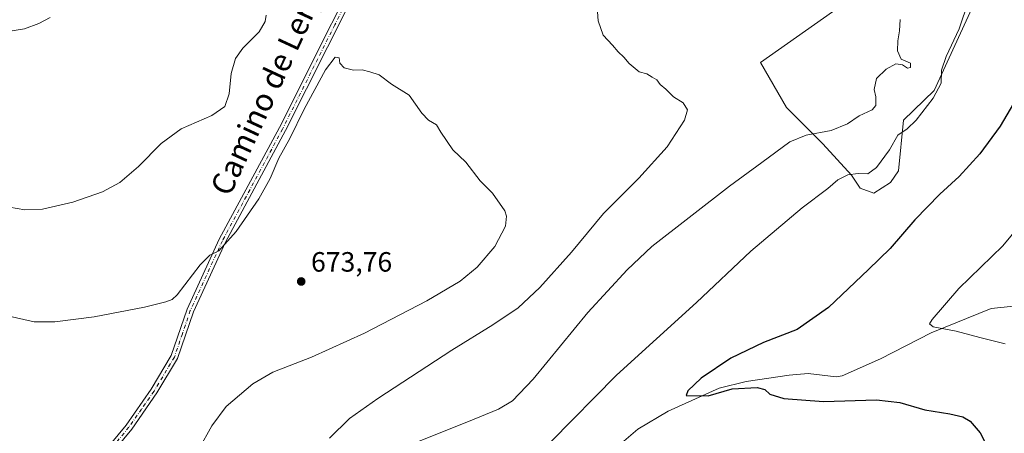
# Model space of a CAD drawing. Units: metres. Extents: x 621174 to 624629, y 4724866 to 4727240.
# Drawn here: x 623625 to 623978, y 4725601 to 4725750 of the extents above; entities that cross this region are included whole.
import ezdxf
from ezdxf.enums import TextEntityAlignment as Align

# ---------------------------------------------------------------- set-up
doc = ezdxf.new("R2010")
doc.units = ezdxf.units.M
doc.header["$MEASUREMENT"] = 0
doc.linetypes.add('DGN Style 4', pattern=[2.638475, 1.318413, -0.659207, 0.001648, -0.659207])
for name, color, linetype, lineweight in [('Camino Cxs', 7, 'Continuous', 0), ('Camino eje', 30, 'DGN Style 4', 13), ('Cementerio Cxs', 135, 'Continuous', 0), ('Corriente natural lineal', 142, 'Continuous', 13), ('Cultivos herbáceos CxS', 92, 'Continuous', 0), ('Curva de nivel maestra', 30, 'Continuous', 30), ('Curva de nivel normal', 30, 'Continuous', 0), ('Matorral CxS', 135, 'Continuous', 0), ('Punto de cota en terreno', 7, 'Continuous', 0), ('Rótulo de punto de cota en terreno', 7, 'Continuous', 0), ('Texto cartográfico', 7, 'Continuous', 0)]:
    doc.layers.add(name, color=color, linetype=linetype, lineweight=lineweight)
doc.styles.add('Style-Arial', font='txt')

# ---------------------------------------------------------------- blocks, each defined once
blk = doc.blocks.new('*U11')
at = {"layer": 'Cultivos herbáceos CxS', "color": 92, "linetype": 'Continuous', "lineweight": 0}
blk.add_polyline3d([(623916.7629, 4725752.5071, 660.5014), (623890.9795, 4725734.3441, 662.6329), (623900.2827, 4725718.2235, 663.5982), (623913.2826, 4725705.2235, 659.6047), (623923.6539, 4725693.9805, 655.5376), (623926.7539, 4725689.3267, 654.1775), (623931.6289, 4725687.5535, 653.1883), (623937.6099, 4725691.3217, 652.8916), (623940.4879, 4725695.5325, 653.186), (623942.2613, 4725713.7073, 656.1567), (623953.3373, 4725724.3463, 655.6333), (623970.1729, 4725761.1389, 655.746)], dxfattribs=at)
blk = doc.blocks.new('5PATER')
at = {"layer": 'Cementerio Cxs', "linetype": 'Continuous', "lineweight": 0}
h = blk.add_hatch(color=51, dxfattribs=at)
edge = h.paths.add_edge_path()
edge.add_ellipse((0, 0), major_axis=(-0.11, -0.111), ratio=0.999422, start_angle=0, end_angle=360)

msp = doc.modelspace()

# ---------------------------------------------------------------- linework, layer by layer
at = {"layer": 'Camino Cxs', "color": 7, "linetype": 'Continuous', "lineweight": 0}
msp.add_polyline3d([(623757.9401, 4725784.6401, 668.8248), (623720.4201, 4725709.9401, 669.6382), (623698.8401, 4725669.8801, 671.123), (623687.3601, 4725644.9501, 672.3803), (623681.6301, 4725628.1901, 672.1611), (623674.2201, 4725615.8301, 672.2537), (623665.1701, 4725602.8201, 672.3006), (623654.3201, 4725589.6801, 672.3758), (623642.0601, 4725571.1701, 673.6424), (623638.2901, 4725567.6701, 674.3546), (623633.6901, 4725565.2801, 674.9312), (623630.9401, 4725564.6501, 675.2912), (623630.3801, 4725567.0901, 675.6699), (623632.8201, 4725567.6501, 675.4897), (623636.8401, 4725569.7301, 675.1153), (623640.1401, 4725572.7901, 674.5853), (623652.3101, 4725591.1701, 672.6946), (623663.1801, 4725604.3301, 672.9535), (623672.1201, 4725617.1901, 672.67), (623679.3501, 4725629.2501, 672.1862), (623685.0401, 4725645.8801, 671.7695), (623696.6001, 4725671.0001, 670.3729), (623718.2001, 4725711.0901, 669.0264), (623755.7001, 4725785.7601, 668.8624)], dxfattribs=at)
msp.add_polyline3d([(623757.9401, 4725784.6401, 668.8248), (623720.4201, 4725709.9401, 669.6382), (623698.8401, 4725669.8801, 671.123), (623687.3601, 4725644.9501, 672.3803), (623681.6301, 4725628.1901, 672.1611), (623674.2201, 4725615.8301, 672.2537), (623665.1701, 4725602.8201, 672.3006), (623654.3201, 4725589.6801, 672.3758), (623642.0601, 4725571.1701, 673.6424), (623638.2901, 4725567.6701, 674.3546), (623633.6901, 4725565.2801, 674.9312), (623630.9401, 4725564.6501, 675.2912), (623630.3801, 4725567.0901, 675.6699), (623632.8201, 4725567.6501, 675.4897), (623636.8401, 4725569.7301, 675.1153), (623640.1401, 4725572.7901, 674.5853), (623652.3101, 4725591.1701, 672.6946), (623663.1801, 4725604.3301, 672.9535), (623672.1201, 4725617.1901, 672.67), (623679.3501, 4725629.2501, 672.1862), (623685.0401, 4725645.8801, 671.7695), (623696.6001, 4725671.0001, 670.3729), (623718.2001, 4725711.0901, 669.0264), (623755.7001, 4725785.7601, 668.8624)], dxfattribs=at)
at = {"layer": 'Camino eje', "color": 30, "linetype": 'DGN Style 4', "lineweight": 13}
msp.add_polyline3d([(623844.9515, 4725959.4119, 648.6127), (623829.5987, 4725932.9599, 651.2318), (623795.3201, 4725865.0701, 662.0977), (623785.3551, 4725843.8001, 665.251), (623776.0301, 4725824.6801, 666.6822), (623773.5301, 4725819.1951, 667.0451), (623771.0301, 4725813.7001, 667.3494), (623756.8201, 4725785.2001, 668.8568), (623738.0701, 4725747.8651, 669.1801), (623719.3101, 4725710.5151, 669.3282), (623697.7201, 4725670.4401, 670.7194), (623691.9801, 4725657.9751, 671.6324), (623686.2001, 4725645.4151, 672.0779), (623683.3551, 4725637.1001, 672.0314), (623680.4901, 4725628.7201, 672.1801), (623673.1701, 4725616.5101, 672.4436), (623668.7001, 4725610.0801, 672.5548), (623664.1751, 4725603.5751, 672.5904), (623653.3151, 4725590.4251, 672.5138), (623641.1001, 4725571.9801, 674.0745), (623637.5651, 4725568.7001, 674.751), (623633.7273, 4725566.6891, 675.146), (623630.7019, 4725565.6881, 675.455)], dxfattribs=at)
at = {"layer": 'Corriente natural lineal', "color": 142, "linetype": 'Continuous', "lineweight": 13}
msp.add_polyline3d([(623839.3501, 4725596.4101, 652.0459), (623846.9501, 4725602.8801, 651.0895), (623857.8001, 4725609.2901, 650.6066), (623876.0901, 4725617.5301, 649.3661), (623885.7501, 4725619.9501, 648.9571), (623901.2701, 4725622.1701, 648.2287), (623908.1101, 4725622.7801, 647.8959), (623918.1001, 4725621.6201, 647.6027), (623920.2601, 4725622.0201, 647.3795), (623934.0401, 4725628.0501, 646.8686), (623952.2501, 4725637.4201, 645.1786), (623973.7501, 4725646.1001, 643.5936), (623986.4901, 4725647.4801, 642.4618)], dxfattribs=at)
at = {"layer": 'Cultivos herbáceos CxS', "color": 92, "linetype": 'Continuous', "lineweight": 0}
msp.add_polyline3d([(623916.7629, 4725752.5071, 660.5014), (623890.9795, 4725734.3441, 662.6329), (623900.2827, 4725718.2235, 663.5982), (623913.2826, 4725705.2235, 659.6047), (623923.6539, 4725693.9805, 655.5376), (623926.7539, 4725689.3267, 654.1775), (623931.6289, 4725687.5535, 653.1883), (623937.6099, 4725691.3217, 652.8916), (623940.4879, 4725695.5325, 653.186), (623942.2613, 4725713.7073, 656.1567), (623953.3373, 4725724.3463, 655.6333), (623970.1729, 4725761.1389, 655.746)], dxfattribs=at)
at = {"layer": 'Curva de nivel maestra', "color": 30, "linetype": 'Continuous', "lineweight": 30, "elevation": 650, "flags": 128}
msp.add_lwpolyline([(623985.09, 4725725.1201), (623977, 4725711.5301), (623969.69, 4725701.5601), (623962.25, 4725693.5001), (623955.34, 4725687.1201), (623946.4, 4725677.9301), (623937.5, 4725667.6901), (623929.72, 4725660.0801), (623915.4, 4725646.4501), (623904.1, 4725638.6501), (623891.97, 4725633.9101), (623880.33, 4725628.3401), (623869.65, 4725621.1001), (623864.83, 4725616.6101), (623864.25, 4725614.8801), (623872.1, 4725614.8501), (623880.78, 4725617.3801), (623889.74, 4725617.7801), (623892.5, 4725617.0301), (623894.34, 4725615.4501), (623899.32, 4725613.8801), (623913.53, 4725612.7201), (623932.6, 4725613.3201), (623940.93, 4725612.4301), (623949.93, 4725609.7501), (623958.92, 4725608.3801), (623963.59, 4725607.2501), (623966.25, 4725605.7001), (623969.87, 4725601.6001), (623973.04, 4725595.1501)], dxfattribs=at)
at = {"layer": 'Curva de nivel normal', "color": 30, "linetype": 'Continuous', "lineweight": 0, "flags": 128}
for points, elevation in [([(623736.12, 4725599.6601), (623743.41, 4725606.7101), (623753.49, 4725613.8901), (623780.07, 4725631.2301), (623794.81, 4725640.2501), (623803.91, 4725646.4001), (623811.7, 4725653.6701), (623823.05, 4725666.3601), (623834.52, 4725680.2301), (623847.27, 4725692.9201), (623857.39, 4725704.1501), (623863.6, 4725713.6401), (623864.69, 4725717.4301), (623863.2, 4725719.9301), (623859.68, 4725722.0801), (623856.91, 4725724.8401), (623854.95, 4725726.4801), (623853.73, 4725728.1001), (623851.99, 4725729.1201), (623850.13, 4725730.3401), (623847.38, 4725731.0601), (623843.75, 4725734.0101), (623841.83, 4725736.3401), (623839.85, 4725738.1701), (623837.84, 4725740.5801), (623834.41, 4725744.2301), (623832.62, 4725749.3001), (623832.15, 4725755.8701)], 665), ([(623965.65, 4725756.3301), (623962.25, 4725746.5001), (623957.56, 4725736.4701), (623955.89, 4725731.5901), (623955.86, 4725726.9801), (623953, 4725721.5801), (623946.89, 4725713.7401), (623943.59, 4725710.5601), (623940.26, 4725708.2901), (623937.26, 4725703.0701), (623932.56, 4725696.7101), (623929.47, 4725694.4901), (623925.97, 4725694.5401), (623922.31, 4725694.0601), (623918.76, 4725692.2301), (623915.09, 4725689.2201), (623905.88, 4725682.2301), (623887.48, 4725666.6701), (623867.95, 4725648.3201), (623839.18, 4725622.2701), (623815.64, 4725598.3001)], 655), ([(623599.94, 4725750.2601), (623609.99, 4725746.5601), (623619.92, 4725745.4101), (623626.7, 4725746.4501), (623631.78, 4725748.4001), (623635.82, 4725750.4801)], 660), ([(623713.45, 4725751.3601), (623713.13, 4725749.1201), (623710.96, 4725745.4101), (623705.05, 4725739.5601), (623702.46, 4725735.8501), (623700.87, 4725730.4201), (623700.1, 4725723.1001), (623698.58, 4725718.5901), (623693.98, 4725715.3801), (623682.94, 4725710.5901), (623675.74, 4725705.3301), (623667.62, 4725697.1001), (623660.85, 4725691.3701), (623654.71, 4725688.0201), (623643.95, 4725684.2301), (623633.12, 4725681.8001), (623626.8, 4725681.5001), (623621.21, 4725682.5001)], 665), ([(623941.13, 4725749.8301), (623940.82, 4725745.6801), (623940.26, 4725742.1901), (623940.19, 4725738.5601), (623941.51, 4725735.5801), (623944.87, 4725734.1401), (623944.81, 4725732.6201), (623943.73, 4725732.3801), (623941.92, 4725733.5301), (623939.59, 4725733.8401), (623936.12, 4725732.0401), (623932.59, 4725728.5801), (623931.81, 4725724.7201), (623932.38, 4725722.0001), (623932.38, 4725718.9001), (623931.02, 4725717.4301), (623926.36, 4725715.2101), (623922.21, 4725712.4101), (623916.34, 4725709.9801), (623907.29, 4725708.3601), (623901.43, 4725705.9001), (623891.46, 4725698.5101), (623879.86, 4725689.9701), (623851.93, 4725668.3901), (623843.09, 4725659.9901), (623828.94, 4725644.6701), (623809.27, 4725620.8001), (623801.92, 4725613.0501), (623796.84, 4725610.0801), (623785.49, 4725605.3901), (623766.58, 4725597.8501)], 660), ([(623689.24, 4725595.6801), (623693.95, 4725604.0101), (623699.08, 4725611.0101), (623708.64, 4725619.0701), (623715.86, 4725623.2501), (623729.75, 4725628.7401), (623748.72, 4725637.3001), (623771.18, 4725648.8501), (623783.15, 4725655.9701), (623789.17, 4725661.0101), (623795.55, 4725668.3401), (623799.34, 4725675.7001), (623799.72, 4725679.2701), (623799.1, 4725681.1101), (623794.65, 4725687.4801), (623790.29, 4725691.9601), (623785.1, 4725698.6001), (623780.5, 4725703.0201), (623776.18, 4725709.3301), (623774.59, 4725712.0501), (623771.72, 4725713.7101), (623769.39, 4725716.2501), (623764.81, 4725722.6601), (623758.49, 4725726.5901), (623754.02, 4725729.9101), (623750.6, 4725730.9801), (623747.85, 4725731.7201), (623744.78, 4725731.5901), (623741.5, 4725732.4401), (623739.94, 4725734.1201), (623739.64, 4725736.0201), (623738.26, 4725736.3201), (623734.69, 4725731.7401), (623727.06, 4725717.6901), (623721.96, 4725707.0901), (623718, 4725700.0201), (623714.83, 4725692.7901), (623710.76, 4725685.4901), (623702.63, 4725673.7201), (623696.46, 4725666.8601), (623693.21, 4725665.2801), (623689.79, 4725661.8301), (623681.53, 4725651.0801), (623679.73, 4725649.3401), (623677.38, 4725648.5601), (623669.76, 4725646.6001), (623651.7, 4725643.2001), (623637.5, 4725641.3201), (623630.14, 4725641.4001), (623620.09, 4725643.6401)], 670), ([(623986.6, 4725679.0101), (623978.02, 4725668.6701), (623962.21, 4725653.3401), (623952.62, 4725642.2201), (623951.62, 4725640.6601), (623952.95, 4725639.5201), (623961.26, 4725638.0101), (623969.69, 4725635.7801), (623978.78, 4725633.5201)], 645)]:
    msp.add_lwpolyline(points, dxfattribs=dict(at, elevation=elevation))
at = {"layer": 'Matorral CxS', "color": 135, "linetype": 'Continuous', "lineweight": 0}
for points in [[(623970.1729, 4725761.1389, 655.746), (623953.3373, 4725724.3463, 655.6333), (623942.2613, 4725713.7073, 656.1567), (623940.4879, 4725695.5325, 653.186), (623937.6099, 4725691.3217, 652.8916), (623931.6289, 4725687.5535, 653.1883), (623926.7539, 4725689.3267, 654.1775), (623923.6539, 4725693.9805, 655.5376), (623913.2826, 4725705.2235, 659.6047), (623900.2827, 4725718.2235, 663.5982), (623890.9795, 4725734.3441, 662.6329), (623916.7629, 4725752.5071, 660.5014)], [(623916.7629, 4725752.5071, 660.5014), (623890.9795, 4725734.3441, 662.6329), (623900.2827, 4725718.2235, 663.5982), (623913.2826, 4725705.2235, 659.6047), (623923.6539, 4725693.9805, 655.5376), (623926.7539, 4725689.3267, 654.1775), (623931.6289, 4725687.5535, 653.1883), (623937.6099, 4725691.3217, 652.8916), (623940.4879, 4725695.5325, 653.186), (623942.2613, 4725713.7073, 656.1567), (623953.3373, 4725724.3463, 655.6333), (623970.1729, 4725761.1389, 655.746)]]:
    msp.add_polyline3d(points, dxfattribs=at)

# ---------------------------------------------------------------- block references
at = {"layer": 'Cultivos herbáceos CxS', "color": 92, "linetype": 'Continuous', "lineweight": 0}
msp.add_blockref('*U11', (0, 0), dxfattribs=at)
at = {"layer": 'Punto de cota en terreno', "color": 7, "linetype": 'Continuous', "lineweight": 0, "xscale": 10, "yscale": 10, "zscale": 10}
msp.add_blockref('5PATER', (623726.01, 4725655.83, 673.76), dxfattribs=at)

# ---------------------------------------------------------------- texts
at = {"layer": 'Rótulo de punto de cota en terreno', "color": 7, "linetype": 'Continuous', "lineweight": 0, "style": 'Style-Arial'}
msp.add_text('673,76', height=7, dxfattribs=at).set_placement((623729.5378, 4725659.3578))
at = {"layer": 'Texto cartográfico', "color": 7, "linetype": 'Continuous', "lineweight": 0, "style": 'Style-Arial'}
msp.add_text('Camino de Lerga', height=8, rotation=65.116017, dxfattribs=at).set_placement((623714.7231, 4725726.4662), align=Align.MIDDLE_CENTER)

doc.saveas('drawing.dxf')
